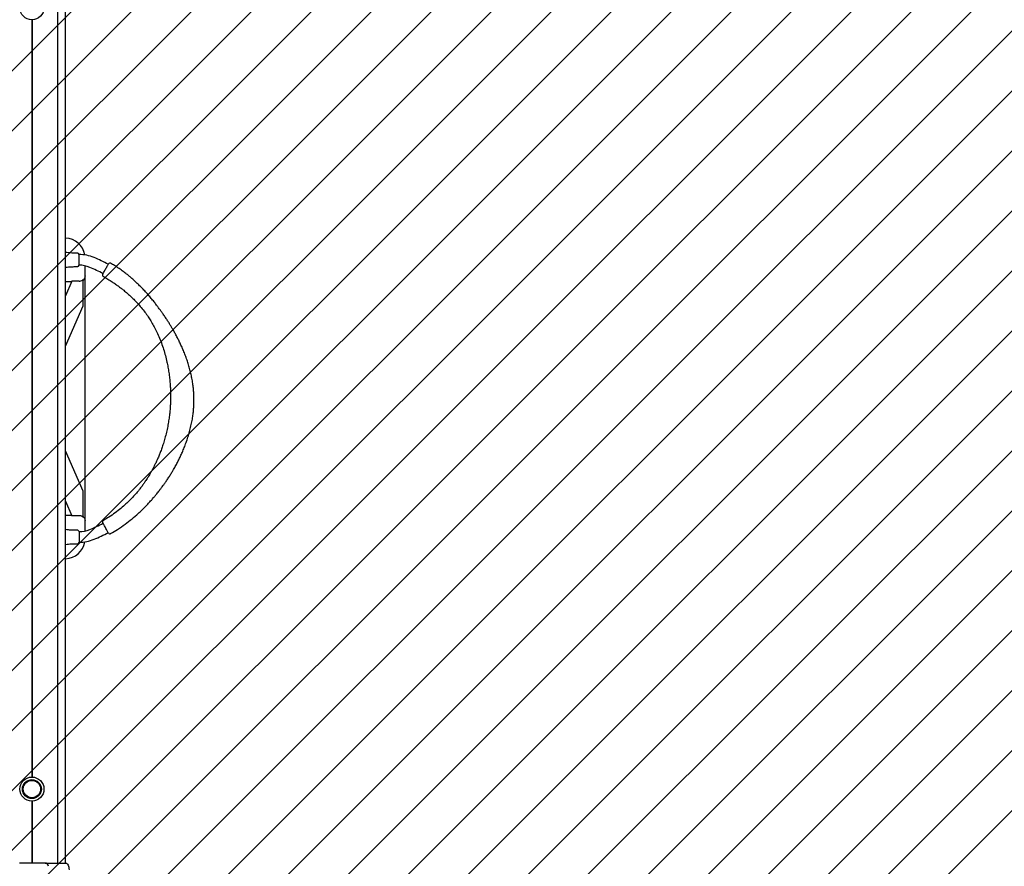
# Model space of a CAD drawing. Units: millimetres. Extents: x 121 to 1915, y 194 to 1831.
# Drawn here: x 591 to 738, y 971 to 1098 of the extents above; entities that cross this region are included whole.
import ezdxf

# ---------------------------------------------------------------- set-up
doc = ezdxf.new("R2010")
doc.units = ezdxf.units.MM
doc.header["$LTSCALE"] = 100
doc.styles.add('SLDTEXTSTYLE0', font='TXT', dxfattribs={"width": 0.75})
doc.dimstyles.new('SLDDIMSTYLE0', dxfattribs={"dimtxt": 15.875, "dimasz": 8, "dimexe": 0, "dimexo": 0.0625, "dimgap": 3.96875, "dimtad": 2, "dimdec": 0, "dimrnd": 1e-09, "dimzin": 12, "dimdsep": 46, "dimtxsty": 'SLDTEXTSTYLE0', "dimblk1": 'DOT', "dimblk2": 'DOT', "dimsah": 1, "dimcen": 0.09, "dimse1": 1, "dimse2": 1, "dimadec": 0, "dimazin": 3, "dimtfac": 1, "dimtdec": 0, "dimtofl": 0, "dimtmove": 0, "dimatfit": 3, "dimldrblk": 'DOT', "dimfxl": 0, "dimfrac": 2, "dimtolj": 1, "dimtzin": 12, "dimarcsym": 0})

# ---------------------------------------------------------------- blocks, each defined once
blk = doc.blocks.new('SW_HATCH_0')
at = {"color": 0, "linetype": 'Continuous', "lineweight": 18}
for p, q in [((1042.73, 467.99), (234.32, -340.42)), ((1042.73, 459.01), (243.3, -340.42)), ((1042.73, 450.03), (252.28, -340.42)), ((1042.73, 441.05), (261.26, -340.42)), ((1042.73, 432.07), (270.24, -340.42)), ((1042.73, 423.09), (279.22, -340.42)), ((1042.73, 414.11), (288.2, -340.42)), ((1042.73, 405.13), (297.18, -340.42)), ((1042.73, 396.15), (306.16, -340.42)), ((1042.73, 387.17), (315.14, -340.42)), ((1042.73, 378.19), (324.12, -340.42)), ((1042.73, 369.21), (333.1, -340.42)), ((1042.73, 360.23), (342.08, -340.42)), ((1042.73, 351.25), (351.06, -340.42)), ((1042.73, 342.27), (360.04, -340.42)), ((1042.73, 333.29), (369.02, -340.42)), ((1042.73, 324.31), (378, -340.42)), ((1042.73, 315.33), (386.98, -340.42)), ((1042.73, 306.35), (395.96, -340.42)), ((1042.73, 297.37), (404.94, -340.42)), ((1042.73, 288.39), (413.92, -340.42)), ((1042.73, 279.41), (422.9, -340.42)), ((1042.73, 270.43), (431.88, -340.42)), ((1042.73, 261.45), (440.86, -340.42)), ((1042.73, 252.47), (449.84, -340.42)), ((1042.73, 243.49), (458.82, -340.42)), ((538.82, 0), (198.4, -340.42)), ((547.8, 0), (207.38, -340.42)), ((556.78, 0), (216.36, -340.42)), ((565.76, 0), (225.34, -340.42))]:
    blk.add_line(p, q, dxfattribs=at)
blk = doc.blocks.new('_Dot')
at = {"color": 0, "linetype": 'ByBlock', "lineweight": -2}
blk.add_line((-0.5, 0), (-1, 0), dxfattribs=at)
at = {"color": 0, "linetype": 'ByBlock', "const_width": 0.5}
blk.add_lwpolyline([(-0.25, 0, 1), (0.25, 0, 1)], format="xyb", close=True, dxfattribs=at)
blk = doc.blocks.new('_D')
at = {"color": 7, "linetype": 'Continuous', "lineweight": 0}
blk.add_line((141.98, 1440.44), (141.9, 642.06), dxfattribs=at)
at = {"color": 7, "linetype": 'Continuous', "lineweight": 18, "xscale": 8, "yscale": 8}
for p, rotation in [((141.98, 1440.44), 89.99480635612842), ((141.9, 642.06), 269.9948063561284)]:
    blk.add_blockref('_Dot', p, dxfattribs=dict(at, rotation=rotation))
at = {"color": 7, "linetype": 'Continuous', "lineweight": 18, "insert": (121.47, 1023.66), "char_height": 15.875, "attachment_point": 1, "rotation": 89.9948, "style": 'SLDTEXTSTYLE0'}
blk.add_mtext('798', dxfattribs=at)

msp = doc.modelspace()

# ---------------------------------------------------------------- linework, layer by layer
at = {"color": 7, "linetype": 'Continuous', "lineweight": 25}
for p, q in [((596.7, 1110.75), (596.7, 971.6)), ((596.73, 1110.75), (596.73, 971.6)), ((597.91, 971.6), (597.91, 1110.75)), ((592.86, 1097.88), (592.86, 984.48)), ((592.89, 1097.88), (592.89, 984.48)), ((592.91, 1097.88), (592.91, 984.48)), ((599.94, 1061.12), (599.94, 1062.73)), ((600.84, 1059.52), (600.84, 1061.03)), ((600.84, 1022.83), (600.84, 1059.52)), ((598.86, 1058.73), (597.91, 1056.54)), ((597.91, 1058.68), (598.84, 1058.68)), ((599.94, 1058.73), (598.86, 1058.73)), ((600.54, 1055.06), (600.54, 1058.97)), ((597.91, 1049), (600.54, 1055.06)), ((600.54, 1027.29), (597.91, 1033.35)), ((600.54, 1023.38), (600.54, 1027.29)), ((597.91, 1025.81), (598.86, 1023.62)), ((597.91, 1023.68), (598.84, 1023.68)), ((599.94, 1023.62), (598.86, 1023.62)), ((600.84, 1021.32), (600.84, 1022.83)), ((599.94, 1021.23), (599.94, 1019.62)), ((592.86, 980.88), (592.86, 971.6)), ((592.89, 980.88), (592.89, 971.6)), ((592.91, 980.88), (592.91, 971.6)), ((594.87, 971.6), (591.03, 971.6)), ((594.87, 971.6), (595.37, 971.6)), ((595.37, 971.6), (596.06, 971.6)), ((596.06, 971.6), (597.94, 971.6))]:
    msp.add_line(p, q, dxfattribs=at)
at = {"color": 7, "linetype": 'Continuous', "lineweight": 25, "flags": 128}
msp.add_lwpolyline([(597.94, 971.6), (598.04, 971.58), (598.13, 971.52), (598.22, 971.43), (598.3, 971.31), (598.36, 971.15), (598.4, 970.98), (598.43, 970.79), (598.44, 970.6)], dxfattribs=at)
at = {"color": 7, "linetype": 'Continuous', "lineweight": 25}
for centre, radius in [((592.89, 1099.68), 1.8), ((592.89, 982.68), 1.8), ((592.89, 982.68), 1.42), ((592.89, 982.68), 1.31), ((592.89, 982.68), 1.3)]:
    msp.add_circle(centre, radius, dxfattribs=at)
for centre, radius, start, end in [((597.84, 1062.18), 3, 9.3335, 88.5954), ((599.74, 1062.73), 0.2, 360, 89.472), ((599.94, 1056.93), 5.8, 67.1044, 90), ((599.74, 1061.12), 0.2, 270.531, 0), ((599.94, 1056.93), 4.2, 67.1044, 90), ((593.29, 1041.18), 22.9, 61.2721, 67.1044), ((604.56, 1061.2), 0.25, 60.419, 151.2721), ((593.29, 1041.18), 21.3, 61.2721, 67.1044), ((603.71, 1059.66), 0.25, 151.272, 240.6325), ((603.71, 1022.69), 0.25, 119.0912, 208.7279), ((599.74, 1021.23), 0.2, 360, 89.514), ((599.94, 1025.43), 4.2, 270, 292.8956), ((593.29, 1041.18), 21.3, 292.8956, 298.7279), ((593.29, 1041.18), 22.9, 292.8956, 298.7279), ((597.84, 1020.18), 3, 271.4046, 350.6665), ((599.74, 1019.62), 0.2, 270.4915, 0), ((599.94, 1025.43), 5.8, 270, 292.8956), ((604.56, 1021.15), 0.25, 208.7275, 299.6334), ((594.87, 971.1), 0.5, 1.7122, 90)]:
    msp.add_arc(centre, radius, start, end, dxfattribs=at)
for points, knots in [([(599.75, 1062.93), (599.5, 1062.93), (599.03, 1062.94), (598.42, 1062.98), (598.06, 1063.01), (597.91, 1063.03)], [0, 0, 0, 0, 0.396742, 0.766172, 1, 1, 1, 1]), ([(597.91, 1060.82), (598.07, 1060.84), (598.45, 1060.88), (599.06, 1060.91), (599.52, 1060.92), (599.75, 1060.92)], [0, 0, 0, 0, 0.253786, 0.622872, 1, 1, 1, 1]), ([(603.49, 1059.78), (603.49, 1059.79), (603.5, 1059.8), (603.56, 1059.91), (603.67, 1060.1), (603.8, 1060.34), (603.94, 1060.6), (604.08, 1060.86), (604.2, 1061.08), (604.29, 1061.24), (604.33, 1061.31), (604.34, 1061.33), (604.34, 1061.32), (604.34, 1061.32)], [0, 0, 0, 0, 0.0912996, 0.1983887, 0.3057363, 0.4127727, 0.5199844, 0.6281076, 0.7345972, 0.8426671, 0.9490739, 0.9996013, 1, 1, 1, 1]), ([(604.67, 1020.94), (605.02, 1021.13), (605.76, 1021.56), (606.82, 1022.31), (607.86, 1023.12), (608.69, 1023.84), (609.35, 1024.46), (609.86, 1024.96), (610.33, 1025.46), (610.75, 1025.93), (611.12, 1026.35), (611.42, 1026.71), (611.67, 1027.01), (611.87, 1027.27), (612.03, 1027.47), (612.17, 1027.66), (612.32, 1027.85), (612.51, 1028.11), (612.76, 1028.46), (613.06, 1028.89), (613.38, 1029.37), (613.69, 1029.87), (614.01, 1030.4), (614.34, 1030.97), (614.65, 1031.55), (614.93, 1032.11), (615.2, 1032.68), (615.48, 1033.31), (615.76, 1034), (616.05, 1034.77), (616.31, 1035.58), (616.55, 1036.42), (616.74, 1037.25), (616.9, 1038.06), (617.01, 1038.81), (617.08, 1039.48), (617.12, 1040.09), (617.14, 1040.62), (617.14, 1041.1), (617.13, 1041.6), (617.1, 1042.13), (617.05, 1042.75), (616.96, 1043.44), (616.84, 1044.18), (616.68, 1044.93), (616.49, 1045.66), (616.28, 1046.39), (616.04, 1047.11), (615.78, 1047.81), (615.5, 1048.5), (615.21, 1049.15), (614.93, 1049.73), (614.7, 1050.2), (614.51, 1050.55), (614.36, 1050.84), (614.2, 1051.13), (614, 1051.48), (613.78, 1051.86), (613.53, 1052.27), (613.26, 1052.71), (612.96, 1053.17), (612.64, 1053.65), (612.33, 1054.09), (612.07, 1054.45), (611.81, 1054.8), (611.52, 1055.19), (611.15, 1055.66), (610.74, 1056.17), (610.27, 1056.71), (609.78, 1057.27), (609.27, 1057.8), (608.79, 1058.28), (608.41, 1058.64), (608.1, 1058.92), (607.83, 1059.17), (607.47, 1059.47), (607.04, 1059.83), (606.52, 1060.22), (605.92, 1060.65), (605.3, 1061.06), (604.87, 1061.31), (604.68, 1061.42)], [0, 0, 0, 0, 0.023978, 0.051887, 0.078503, 0.103722, 0.118819, 0.133307, 0.147168, 0.160194, 0.171745, 0.180914, 0.188804, 0.195412, 0.200733, 0.204787, 0.209353, 0.215577, 0.224338, 0.235101, 0.247453, 0.259385, 0.270626, 0.285405, 0.298792, 0.31083, 0.323297, 0.337155, 0.352382, 0.368954, 0.386844, 0.403972, 0.421843, 0.438569, 0.453817, 0.467615, 0.479777, 0.49058, 0.500037, 0.508924, 0.520467, 0.532482, 0.546527, 0.562952, 0.577555, 0.593198, 0.608659, 0.623882, 0.639137, 0.654145, 0.668891, 0.682186, 0.693243, 0.700342, 0.706264, 0.712999, 0.721009, 0.730288, 0.739727, 0.750101, 0.761409, 0.773588, 0.784709, 0.793847, 0.801017, 0.811029, 0.823181, 0.837026, 0.850943, 0.866638, 0.882008, 0.895794, 0.907795, 0.913556, 0.921049, 0.930452, 0.94174, 0.954882, 0.969847, 0.986604, 1, 1, 1, 1]), ([(600.84, 1059.52), (600.83, 1059.42), (600.81, 1059.21), (600.68, 1058.99), (600.57, 1058.89), (600.54, 1058.86)], [0, 0, 0, 0, 0.418825, 0.833414, 1, 1, 1, 1]), ([(603.59, 1059.44), (603.76, 1059.34), (604.15, 1059.12), (604.72, 1058.76), (605.28, 1058.39), (605.78, 1058.03), (606.22, 1057.69), (606.6, 1057.39), (606.89, 1057.15), (607.14, 1056.94), (607.36, 1056.74), (607.69, 1056.44), (608.14, 1056.01), (608.7, 1055.42), (609.26, 1054.78), (609.8, 1054.11), (610.27, 1053.44), (610.71, 1052.76), (611.11, 1052.06), (611.51, 1051.28), (611.9, 1050.43), (612.27, 1049.5), (612.59, 1048.55), (612.87, 1047.59), (613.08, 1046.7), (613.25, 1045.86), (613.39, 1045.05), (613.49, 1044.23), (613.57, 1043.47), (613.61, 1042.79), (613.64, 1042.18), (613.64, 1041.65), (613.64, 1041.15), (613.63, 1040.65), (613.6, 1040.1), (613.56, 1039.48), (613.49, 1038.78), (613.38, 1038.01), (613.25, 1037.18), (613.07, 1036.32), (612.86, 1035.46), (612.63, 1034.64), (612.39, 1033.91), (612.16, 1033.26), (611.93, 1032.67), (611.69, 1032.09), (611.44, 1031.55), (611.19, 1031.04), (610.95, 1030.57), (610.68, 1030.09), (610.41, 1029.62), (610.16, 1029.22), (609.95, 1028.91), (609.8, 1028.68), (609.67, 1028.49), (609.53, 1028.29), (609.35, 1028.04), (609.11, 1027.73), (608.8, 1027.34), (608.42, 1026.88), (607.98, 1026.39), (607.49, 1025.88), (606.89, 1025.31), (606.18, 1024.69), (605.34, 1024.03), (604.47, 1023.42), (603.86, 1023.07), (603.58, 1022.91)], [0, 0, 0, 0, 0.0134016, 0.0306917, 0.0462019, 0.0599128, 0.0731153, 0.0840281, 0.092642, 0.0993624, 0.1060709, 0.1129984, 0.1301947, 0.1487283, 0.1684762, 0.1887364, 0.2075644, 0.2249795, 0.243701, 0.2627124, 0.2850935, 0.3080308, 0.3312072, 0.3536314, 0.3762619, 0.393933, 0.4129022, 0.4324742, 0.4501179, 0.4655812, 0.4790517, 0.4916988, 0.5022447, 0.5131451, 0.5257586, 0.5400953, 0.5561437, 0.5738886, 0.5933104, 0.6133507, 0.634576, 0.6539663, 0.6715382, 0.6873096, 0.7012985, 0.7149245, 0.7304859, 0.7417032, 0.7537404, 0.7665891, 0.7796123, 0.7905436, 0.799198, 0.805287, 0.8096384, 0.8149309, 0.8218591, 0.8304151, 0.8421031, 0.8558691, 0.8711384, 0.8873916, 0.9046271, 0.9275518, 0.9520152, 0.9780299, 1, 1, 1, 1]), ([(599.94, 1058.73), (600.03, 1058.74), (600.22, 1058.75), (600.42, 1058.86), (600.52, 1058.95), (600.54, 1058.97)], [0, 0, 0, 0, 0.386164, 0.854774, 1, 1, 1, 1]), ([(600.54, 1023.38), (600.47, 1023.44), (600.34, 1023.55), (600.12, 1023.61), (599.99, 1023.62), (599.94, 1023.62)], [0, 0, 0, 0, 0.3873945, 0.7923496, 1, 1, 1, 1]), ([(600.54, 1023.49), (600.55, 1023.48), (600.63, 1023.42), (600.75, 1023.26), (600.83, 1023.03), (600.84, 1022.89), (600.84, 1022.83)], [0, 0, 0, 0, 0.04798, 0.411044, 0.763586, 1, 1, 1, 1]), ([(604.33, 1021.03), (604.33, 1021.03), (604.34, 1021.03), (604.32, 1021.06), (604.27, 1021.15), (604.17, 1021.33), (604.04, 1021.57), (603.9, 1021.83), (603.76, 1022.09), (603.63, 1022.31), (603.54, 1022.48), (603.5, 1022.55), (603.49, 1022.56), (603.49, 1022.56)], [0, 0, 0, 0, 0.0209621, 0.0862202, 0.1981035, 0.3103475, 0.4232028, 0.5343589, 0.6473048, 0.758456, 0.8712529, 0.9835294, 1, 1, 1, 1]), ([(599.75, 1021.43), (599.5, 1021.43), (599.03, 1021.44), (598.42, 1021.48), (598.06, 1021.51), (597.91, 1021.53)], [0, 0, 0, 0, 0.396742, 0.766172, 1, 1, 1, 1]), ([(597.91, 1019.32), (598.07, 1019.34), (598.45, 1019.38), (599.06, 1019.41), (599.52, 1019.42), (599.75, 1019.42)], [0, 0, 0, 0, 0.253786, 0.622872, 1, 1, 1, 1])]:
    msp.add_open_spline(points, degree=3, knots=knots, dxfattribs=at)

# ---------------------------------------------------------------- block references
at = {"color": 7, "linetype": 'Continuous', "lineweight": 18}
msp.add_blockref('SW_HATCH_0', (172.23, 1211.39), dxfattribs=at)

# ---------------------------------------------------------------- dimensions: what is measured, and where the dimension line sits
dim = msp.add_linear_dim(base=(141.98, 1440.44), p1=(786.32, 642), p2=(786.39, 1440.38), angle=89.9948, dimstyle='SLDDIMSTYLE0', dxfattribs=at)
dim.commit()
dim.dimension.update_dxf_attribs({"geometry": '_D', "text_midpoint": (141.94, 1041.25), "dimtype": 160})

doc.saveas('drawing.dxf')
